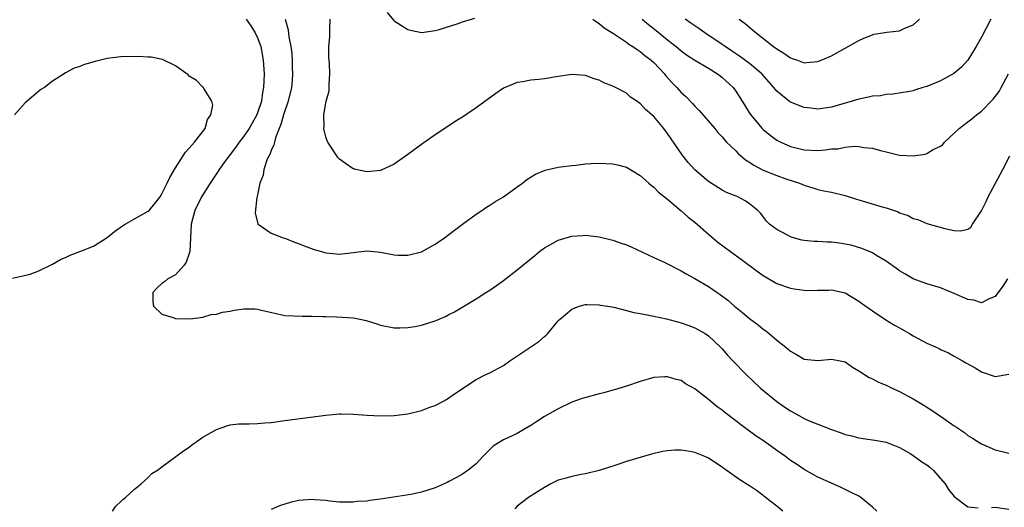
# Model space of a CAD drawing. Units: inches. Extents: x 2601000 to 2604000, y 1494000 to 1497000.
# Drawn here: x 2601276 to 2601420, y 1495778 to 1495849 of the extents above; entities that cross this region are included whole.
import ezdxf

# ---------------------------------------------------------------- set-up
doc = ezdxf.new("R2010")
doc.units = ezdxf.units.IN
doc.header["$MEASUREMENT"] = 0
doc.layers.add('LD26011494_2ft', color=234, linetype='Continuous')

msp = doc.modelspace()

# ---------------------------------------------------------------- linework, layer by layer
at = {"layer": 'LD26011494_2ft'}
for points, elevation in [([(2601329.97, 1495849.97), (2601330.88, 1495848.88), (2601331, 1495848.76), (2601332.07, 1495848.07), (2601333, 1495847.51), (2601333.39, 1495847.39), (2601335, 1495847.07), (2601335.07, 1495847.07), (2601337, 1495847.33), (2601337.43, 1495847.43), (2601340.36, 1495848.36), (2601341, 1495848.6), (2601342.83, 1495849.17)], 9522), ([(2601309.35, 1495849), (2601310.04, 1495848.04), (2601310.65, 1495847), (2601311, 1495846.27), (2601311.49, 1495845), (2601311.84, 1495843), (2601311.95, 1495841), (2601311.93, 1495839.93), (2601311.89, 1495839), (2601311.74, 1495838.26), (2601311.56, 1495837), (2601311, 1495835.31), (2601310.88, 1495835), (2601309.75, 1495833), (2601309, 1495831.89), (2601308.33, 1495831), (2601307.78, 1495830.22), (2601306.83, 1495829), (2601306.36, 1495828.36), (2601305.39, 1495827), (2601305.25, 1495826.75), (2601304.04, 1495825), (2601302.79, 1495823), (2601301.8, 1495821), (2601301.28, 1495819), (2601301.19, 1495817), (2601301.07, 1495815), (2601301, 1495814.7), (2601300.57, 1495813.43), (2601300.27, 1495813), (2601299, 1495811.58), (2601297.87, 1495811), (2601297.41, 1495810.59), (2601297, 1495810.33), (2601296.3, 1495809.7), (2601295.67, 1495809), (2601295.67, 1495807.67), (2601295.78, 1495807), (2601297, 1495805.83), (2601298.65, 1495805.35), (2601299, 1495805.21), (2601301.13, 1495805.13), (2601303, 1495805.4), (2601304.21, 1495805.79), (2601305, 1495805.82), (2601305.88, 1495806.12), (2601307, 1495806.27), (2601307.6, 1495806.4), (2601309, 1495806.6), (2601310.6, 1495806.6), (2601311, 1495806.58), (2601311.57, 1495806.43), (2601315, 1495805.65), (2601317.52, 1495805.52), (2601319, 1495805.53), (2601320.49, 1495805.51), (2601321, 1495805.47), (2601322.54, 1495805.46), (2601325, 1495805.31), (2601325.27, 1495805.27), (2601326.91, 1495804.91), (2601328.44, 1495804.44), (2601329, 1495804.24), (2601331, 1495803.83), (2601331.82, 1495803.82), (2601333, 1495803.86), (2601334.03, 1495804.03), (2601335, 1495804.22), (2601337, 1495804.85), (2601338.51, 1495805.49), (2601339, 1495805.77), (2601339.83, 1495806.17), (2601343, 1495808.07), (2601344.41, 1495809), (2601345, 1495809.35), (2601345.96, 1495810.04), (2601347, 1495810.75), (2601349, 1495812.31), (2601351.58, 1495814.42), (2601352.27, 1495815), (2601353, 1495815.54), (2601355, 1495816.66), (2601357, 1495817.27), (2601358.64, 1495817.36), (2601359, 1495817.4), (2601361, 1495817.15), (2601363, 1495816.66), (2601364.24, 1495816.24), (2601365, 1495815.96), (2601365.68, 1495815.68), (2601369, 1495814.12), (2601370.62, 1495813.38), (2601373, 1495812.19), (2601373.74, 1495811.74), (2601375, 1495811.05), (2601377, 1495809.89), (2601378.3, 1495809), (2601378.73, 1495808.73), (2601379.86, 1495807.86), (2601380.82, 1495807), (2601382.04, 1495806.04), (2601383, 1495805.21), (2601384.27, 1495804.27), (2601385, 1495803.66), (2601385.41, 1495803.41), (2601385.91, 1495803), (2601387, 1495802.04), (2601388.34, 1495801), (2601388.69, 1495800.69), (2601389, 1495800.4), (2601389.91, 1495799.91), (2601391, 1495799.26), (2601393, 1495799.03), (2601395, 1495799.23), (2601396.27, 1495799), (2601397, 1495798.84), (2601398.08, 1495798.08), (2601399, 1495797.53), (2601400.55, 1495796.55), (2601401, 1495796.38), (2601401.9, 1495795.9), (2601403, 1495795.46), (2601403.3, 1495795.3), (2601403.89, 1495795), (2601405, 1495794.52), (2601407, 1495793.46), (2601408.53, 1495792.53), (2601409, 1495792.21), (2601409.75, 1495791.75), (2601411.45, 1495790.55), (2601413, 1495789.48), (2601413.3, 1495789.3), (2601414.49, 1495788.49), (2601415, 1495788.08), (2601415.67, 1495787.67), (2601416.72, 1495787), (2601417, 1495786.84), (2601419, 1495785.98), (2601421, 1495785.5)], 9528), ([(2601315.03, 1495849), (2601315.47, 1495847.47), (2601315.57, 1495846.43), (2601315.87, 1495845), (2601316, 1495844), (2601316.07, 1495843), (2601316.09, 1495841.91), (2601316.13, 1495841), (2601316.07, 1495840.07), (2601315.97, 1495839), (2601315.48, 1495837), (2601314.81, 1495835), (2601314.42, 1495833.58), (2601314.17, 1495833), (2601313.63, 1495831.63), (2601313.47, 1495831), (2601313.39, 1495830.61), (2601313, 1495829.78), (2601312.79, 1495829.21), (2601312.66, 1495829), (2601312.37, 1495828.37), (2601311.91, 1495827), (2601311.81, 1495826.19), (2601311.35, 1495825), (2601311, 1495823.32), (2601310.89, 1495822.89), (2601310.67, 1495820.67), (2601311.05, 1495819.05), (2601311.09, 1495819), (2601313, 1495817.69), (2601314.77, 1495817), (2601315, 1495816.94), (2601316.39, 1495816.39), (2601317, 1495816.19), (2601317.84, 1495815.84), (2601319.31, 1495815.31), (2601320.34, 1495815), (2601321, 1495814.82), (2601323, 1495814.63), (2601327, 1495815.09), (2601329, 1495814.89), (2601331, 1495814.5), (2601331.54, 1495814.46), (2601333, 1495814.45), (2601335, 1495814.97), (2601337, 1495816.07), (2601338.35, 1495817), (2601339, 1495817.47), (2601339.85, 1495818.14), (2601341, 1495819.01), (2601343, 1495820.48), (2601343.81, 1495821), (2601344.5, 1495821.5), (2601345, 1495821.79), (2601345.73, 1495822.27), (2601347.01, 1495823), (2601349, 1495824.47), (2601349.77, 1495825), (2601350.44, 1495825.56), (2601351.67, 1495826.33), (2601353.08, 1495826.92), (2601355, 1495827.36), (2601355.39, 1495827.39), (2601357, 1495827.61), (2601357.66, 1495827.66), (2601359, 1495827.82), (2601359.86, 1495827.86), (2601361, 1495827.95), (2601363, 1495827.85), (2601363.69, 1495827.69), (2601365, 1495827.34), (2601367, 1495826.14), (2601368.27, 1495825), (2601368.65, 1495824.65), (2601369, 1495824.42), (2601369.7, 1495823.7), (2601371, 1495822.65), (2601373, 1495820.96), (2601374.04, 1495820.04), (2601375, 1495819.29), (2601377, 1495817.56), (2601378.39, 1495816.39), (2601380.24, 1495815), (2601381.85, 1495813.85), (2601384.15, 1495812.15), (2601385, 1495811.49), (2601387, 1495810.3), (2601389, 1495809.62), (2601389.56, 1495809.56), (2601391, 1495809.33), (2601392.68, 1495809.32), (2601393, 1495809.34), (2601394.63, 1495809.36), (2601395, 1495809.39), (2601397, 1495808.94), (2601399, 1495807.75), (2601399.42, 1495807.42), (2601401, 1495806.32), (2601402.96, 1495805), (2601404.23, 1495804.23), (2601405, 1495803.83), (2601406.45, 1495803), (2601407, 1495802.67), (2601409, 1495801.58), (2601410.34, 1495801), (2601410.79, 1495800.79), (2601411, 1495800.68), (2601412.16, 1495800.16), (2601413, 1495799.7), (2601414.21, 1495799), (2601414.7, 1495798.7), (2601416.03, 1495797.97), (2601417, 1495797.41), (2601419, 1495796.73), (2601421, 1495797.03)], 9526), ([(2601420.8, 1495811), (2601420.09, 1495809.91), (2601419, 1495808.44), (2601418.08, 1495808.08), (2601417, 1495807.5), (2601415.86, 1495807.86), (2601415, 1495807.97), (2601413, 1495808.87), (2601411, 1495809.68), (2601409, 1495810.26), (2601407, 1495810.98), (2601405.75, 1495811.75), (2601405, 1495812.18), (2601404.54, 1495812.54), (2601403, 1495813.61), (2601401.53, 1495814.47), (2601401, 1495814.8), (2601399.46, 1495815.46), (2601397.91, 1495815.91), (2601397, 1495816.09), (2601396.21, 1495816.21), (2601395, 1495816.35), (2601394.37, 1495816.37), (2601393, 1495816.47), (2601392.48, 1495816.48), (2601391, 1495816.63), (2601390.68, 1495816.68), (2601389.46, 1495817), (2601389, 1495817.14), (2601388.67, 1495817.33), (2601387, 1495818.21), (2601385.93, 1495819), (2601385.47, 1495819.47), (2601385, 1495820.13), (2601384.61, 1495820.61), (2601384.26, 1495821), (2601383, 1495822), (2601382.4, 1495822.4), (2601381.32, 1495823), (2601381.08, 1495823.08), (2601379.66, 1495823.66), (2601379, 1495823.99), (2601377, 1495825.24), (2601375, 1495826.96), (2601374.03, 1495828.03), (2601373.14, 1495829.14), (2601371, 1495832.29), (2601370.46, 1495833), (2601369, 1495834.74), (2601367.79, 1495835.79), (2601367, 1495836.67), (2601366.79, 1495836.79), (2601366.52, 1495837), (2601365.61, 1495837.61), (2601365, 1495838.16), (2601363.41, 1495839), (2601363.13, 1495839.13), (2601363, 1495839.21), (2601361.67, 1495839.67), (2601361, 1495840.06), (2601360.26, 1495840.26), (2601359, 1495840.77), (2601357, 1495840.92), (2601355, 1495840.62), (2601353, 1495840.28), (2601352.18, 1495840.18), (2601351, 1495840.06), (2601349.85, 1495839.85), (2601349, 1495839.73), (2601347, 1495838.89), (2601345.86, 1495838.14), (2601343, 1495836.04), (2601341.48, 1495835), (2601341, 1495834.68), (2601339.95, 1495834.05), (2601338.42, 1495833), (2601337, 1495832.09), (2601335.18, 1495830.82), (2601333, 1495829.19), (2601331, 1495827.8), (2601329, 1495826.86), (2601327, 1495826.66), (2601325.41, 1495827), (2601325.09, 1495827.09), (2601325, 1495827.12), (2601323.86, 1495827.86), (2601323, 1495828.54), (2601322.77, 1495828.77), (2601322.59, 1495829), (2601321.3, 1495831), (2601321.21, 1495831.21), (2601321, 1495831.78), (2601320.74, 1495832.74), (2601320.72, 1495833), (2601320.75, 1495833.25), (2601320.7, 1495835), (2601321.03, 1495837), (2601321.47, 1495838.54), (2601321.5, 1495839), (2601321.49, 1495839.49), (2601321.6, 1495841), (2601321.52, 1495842.48), (2601321.46, 1495843), (2601321.44, 1495843.44), (2601321.43, 1495845), (2601321.57, 1495846.43), (2601321.57, 1495847), (2601321.56, 1495847.56), (2601321.61, 1495849)], 9524), ([(2601360.09, 1495849), (2601360.6, 1495848.6), (2601361, 1495848.38), (2601361.76, 1495847.76), (2601363.1, 1495846.9), (2601365, 1495845.62), (2601365.35, 1495845.35), (2601365.93, 1495845), (2601366.55, 1495844.55), (2601367, 1495844.29), (2601367.7, 1495843.7), (2601368.63, 1495843), (2601369, 1495842.66), (2601370.55, 1495841), (2601370.74, 1495840.74), (2601371.7, 1495839.7), (2601372.37, 1495839), (2601373, 1495838.29), (2601373.68, 1495837.68), (2601374.67, 1495836.67), (2601375, 1495836.29), (2601375.66, 1495835.66), (2601377.92, 1495833), (2601378.4, 1495832.41), (2601379, 1495831.78), (2601379.34, 1495831.35), (2601379.67, 1495831), (2601381, 1495829.72), (2601381.34, 1495829.34), (2601382.42, 1495828.41), (2601383, 1495828.07), (2601383.63, 1495827.63), (2601385, 1495826.9), (2601387, 1495826.12), (2601388.35, 1495825.65), (2601390.32, 1495825), (2601391, 1495824.7), (2601392.3, 1495824.3), (2601393, 1495824.06), (2601393.9, 1495823.9), (2601395, 1495823.67), (2601397, 1495823.22), (2601398.67, 1495822.67), (2601399, 1495822.59), (2601402.45, 1495821.55), (2601403, 1495821.41), (2601404.79, 1495820.79), (2601405, 1495820.68), (2601406.25, 1495820.25), (2601407, 1495819.85), (2601407.67, 1495819.67), (2601409, 1495819.12), (2601411.62, 1495818.38), (2601413, 1495818.1), (2601413.96, 1495818.04), (2601415, 1495818.29), (2601415.42, 1495818.58), (2601415.67, 1495819), (2601417, 1495820.96), (2601417.67, 1495822.33), (2601417.96, 1495823), (2601420.1, 1495827), (2601421.15, 1495829)], 9522), ([(2601367.3, 1495849), (2601368.22, 1495848.22), (2601369.34, 1495847.34), (2601371, 1495845.98), (2601372.26, 1495845), (2601373, 1495844.37), (2601373.8, 1495843.8), (2601375.03, 1495843.03), (2601377, 1495841.84), (2601378.35, 1495841), (2601378.71, 1495840.71), (2601379, 1495840.49), (2601380.61, 1495839), (2601381, 1495838.47), (2601381.96, 1495837), (2601382.35, 1495836.35), (2601383.12, 1495835.12), (2601384.88, 1495833), (2601385, 1495832.87), (2601386.03, 1495832.03), (2601387, 1495831.32), (2601387.59, 1495831), (2601389, 1495830.38), (2601391, 1495829.86), (2601393, 1495829.78), (2601394.12, 1495829.88), (2601395, 1495830.01), (2601395.95, 1495830.05), (2601397, 1495830.26), (2601398.4, 1495830.4), (2601399, 1495830.36), (2601399.76, 1495830.24), (2601401, 1495830.12), (2601402.19, 1495829.81), (2601403, 1495829.57), (2601405, 1495829.1), (2601407, 1495828.99), (2601408.74, 1495829.26), (2601409, 1495829.36), (2601409.92, 1495829.92), (2601411, 1495830.43), (2601411.34, 1495830.66), (2601411.57, 1495831), (2601413, 1495832.31), (2601413.69, 1495833), (2601415, 1495834), (2601415.58, 1495834.42), (2601416.25, 1495835), (2601417, 1495835.54), (2601418.7, 1495837.3), (2601419.56, 1495838.44), (2601419.88, 1495839), (2601420.91, 1495841)], 9520), ([(2601418.35, 1495849), (2601417, 1495846.39), (2601416.19, 1495845), (2601414.97, 1495843), (2601414.03, 1495841.97), (2601412.94, 1495841.06), (2601411, 1495840), (2601409, 1495839.17), (2601408.38, 1495839), (2601407.32, 1495838.68), (2601407, 1495838.54), (2601406.42, 1495838.42), (2601403.99, 1495838.01), (2601403, 1495837.97), (2601402.2, 1495837.8), (2601401, 1495837.75), (2601400.42, 1495837.58), (2601399, 1495837.32), (2601398.04, 1495837), (2601395, 1495836.11), (2601393, 1495835.85), (2601391.98, 1495835.98), (2601391, 1495836.08), (2601389, 1495836.88), (2601388.93, 1495836.93), (2601387, 1495838.49), (2601386.58, 1495839), (2601384.8, 1495841), (2601383, 1495842.5), (2601381.57, 1495843.57), (2601380.39, 1495844.39), (2601379.45, 1495845), (2601379, 1495845.32), (2601376.49, 1495847), (2601375.62, 1495847.62), (2601375, 1495848.03), (2601374.44, 1495848.44), (2601373.59, 1495849)], 9518), ([(2601381.52, 1495849), (2601382.37, 1495848.37), (2601383.47, 1495847.47), (2601384.01, 1495847), (2601386.54, 1495845), (2601387, 1495844.65), (2601388.03, 1495844.03), (2601389, 1495843.33), (2601389.27, 1495843.27), (2601390.03, 1495843), (2601391, 1495842.64), (2601391.35, 1495842.65), (2601393, 1495842.82), (2601393.14, 1495842.86), (2601393.49, 1495843), (2601395, 1495843.63), (2601396.48, 1495844.48), (2601397.45, 1495845), (2601399, 1495845.89), (2601399.75, 1495846.25), (2601401, 1495846.73), (2601401.21, 1495846.79), (2601402.56, 1495847), (2601403.11, 1495847.11), (2601405, 1495847.32), (2601405.66, 1495847.66), (2601407, 1495848.18), (2601407.9, 1495849)], 9516), ([(2601275.12, 1495811.12), (2601277.71, 1495811.71), (2601279, 1495812.18), (2601280.88, 1495813.12), (2601281, 1495813.16), (2601282.15, 1495813.85), (2601283, 1495814.19), (2601283.55, 1495814.45), (2601285, 1495814.99), (2601287, 1495815.8), (2601289, 1495817.07), (2601290.07, 1495817.93), (2601291.22, 1495818.78), (2601291.6, 1495819), (2601293, 1495819.77), (2601295, 1495820.89), (2601295.12, 1495821), (2601295.98, 1495822.02), (2601296.73, 1495823), (2601297, 1495823.43), (2601297.78, 1495825), (2601298.15, 1495825.85), (2601299, 1495827.27), (2601300.1, 1495829), (2601300.44, 1495829.56), (2601301, 1495830.15), (2601301.75, 1495831), (2601303.31, 1495833), (2601303.67, 1495834.33), (2601304.17, 1495835), (2601304.43, 1495836.43), (2601304.29, 1495837), (2601303.12, 1495838.88), (2601303.04, 1495839.04), (2601303, 1495839.07), (2601302.05, 1495840.05), (2601301, 1495840.68), (2601300.84, 1495840.84), (2601299, 1495842.18), (2601297.09, 1495843.09), (2601295.44, 1495843.44), (2601295, 1495843.47), (2601293.56, 1495843.56), (2601291, 1495843.5), (2601289, 1495843.23), (2601287.21, 1495842.79), (2601285.65, 1495842.35), (2601285, 1495842.08), (2601284.15, 1495841.85), (2601283, 1495841.18), (2601282.87, 1495841.13), (2601282.71, 1495841), (2601281, 1495839.95), (2601279.79, 1495839), (2601279.29, 1495838.71), (2601277, 1495836.75), (2601275.41, 1495835)], 9530), ([(2601289.77, 1495777), (2601290.25, 1495777.75), (2601291, 1495778.41), (2601291.27, 1495778.73), (2601291.69, 1495779), (2601293, 1495780.24), (2601293.98, 1495781), (2601295, 1495781.91), (2601295.51, 1495782.49), (2601296.33, 1495783), (2601297, 1495783.51), (2601300.15, 1495785.85), (2601301, 1495786.38), (2601301.35, 1495786.65), (2601303, 1495787.81), (2601305, 1495788.97), (2601306.49, 1495789.51), (2601307, 1495789.66), (2601308.23, 1495789.77), (2601309, 1495789.78), (2601309.77, 1495789.77), (2601311, 1495789.81), (2601312.08, 1495789.92), (2601313, 1495789.99), (2601315, 1495790.25), (2601321, 1495791.07), (2601323, 1495791.25), (2601323.23, 1495791.23), (2601325, 1495791.22), (2601327.05, 1495791.05), (2601329, 1495790.95), (2601331, 1495790.98), (2601333, 1495791.24), (2601335, 1495791.74), (2601336.2, 1495792.2), (2601337, 1495792.48), (2601338.01, 1495793), (2601338.65, 1495793.35), (2601339, 1495793.57), (2601339.83, 1495794.17), (2601343, 1495796.25), (2601344.44, 1495797), (2601345, 1495797.25), (2601347, 1495798.34), (2601347.92, 1495799), (2601352.19, 1495801.81), (2601353, 1495802.55), (2601353.26, 1495802.74), (2601353.5, 1495803), (2601355, 1495804.85), (2601355.14, 1495805), (2601357, 1495806.58), (2601358.08, 1495807), (2601359, 1495807.25), (2601359.23, 1495807.23), (2601361, 1495807.22), (2601361.17, 1495807.17), (2601362.28, 1495807), (2601363.16, 1495806.84), (2601365, 1495806.37), (2601366.06, 1495806.06), (2601367, 1495805.93), (2601368.3, 1495805.7), (2601369, 1495805.53), (2601370.85, 1495805.15), (2601372.66, 1495804.66), (2601373, 1495804.58), (2601374.15, 1495804.15), (2601375, 1495803.84), (2601376.52, 1495803), (2601377, 1495802.66), (2601378.77, 1495801), (2601379, 1495800.75), (2601379.81, 1495799.81), (2601380.57, 1495799), (2601382.52, 1495797), (2601384.65, 1495795), (2601387, 1495793.07), (2601388.21, 1495792.21), (2601389, 1495791.68), (2601391, 1495790.57), (2601391.76, 1495790.24), (2601393, 1495789.71), (2601395, 1495788.95), (2601396.46, 1495788.46), (2601397, 1495788.24), (2601398.02, 1495788.02), (2601399, 1495787.71), (2601399.65, 1495787.65), (2601401, 1495787.42), (2601401.38, 1495787.38), (2601403, 1495787.12), (2601405, 1495786.32), (2601406.63, 1495785.37), (2601407, 1495785.13), (2601408.23, 1495784.23), (2601409, 1495783.77), (2601409.43, 1495783.43), (2601409.9, 1495783), (2601411.66, 1495781), (2601412.17, 1495780.17), (2601413, 1495779.17), (2601415, 1495777.65), (2601416.49, 1495777.51)], 9530), ([(2601401.67, 1495777), (2601401, 1495777.6), (2601399.31, 1495779), (2601399, 1495779.19), (2601397.8, 1495779.8), (2601396.45, 1495780.45), (2601395, 1495781.08), (2601393, 1495781.99), (2601391, 1495783.11), (2601389.89, 1495783.89), (2601389, 1495784.44), (2601388.27, 1495785), (2601387, 1495785.89), (2601385.19, 1495787.19), (2601384, 1495788), (2601381.68, 1495789.68), (2601381, 1495790.22), (2601379.42, 1495791.42), (2601379, 1495791.77), (2601378.27, 1495792.27), (2601377, 1495793.35), (2601375, 1495794.91), (2601373.66, 1495795.66), (2601373, 1495796.11), (2601372.27, 1495796.27), (2601371, 1495796.68), (2601370.64, 1495796.64), (2601369, 1495796.58), (2601367, 1495795.98), (2601365, 1495795.29), (2601363.25, 1495794.75), (2601363, 1495794.7), (2601361.68, 1495794.32), (2601361, 1495794.17), (2601358.53, 1495793.47), (2601357, 1495792.93), (2601355, 1495792), (2601353, 1495790.87), (2601351.9, 1495790.1), (2601351, 1495789.54), (2601350.09, 1495789), (2601349, 1495788.37), (2601347, 1495787.42), (2601346.26, 1495787), (2601345.47, 1495786.53), (2601343.98, 1495785), (2601343, 1495783.93), (2601341.83, 1495783), (2601341, 1495782.43), (2601340.1, 1495781.91), (2601339, 1495781.35), (2601338.78, 1495781.22), (2601338.32, 1495781), (2601337, 1495780.43), (2601335, 1495779.76), (2601333.43, 1495779.43), (2601329, 1495778.74), (2601327.43, 1495778.57), (2601327, 1495778.47), (2601325.6, 1495778.4), (2601325, 1495778.32), (2601323.69, 1495778.31), (2601323, 1495778.34), (2601321.56, 1495778.44), (2601321, 1495778.54), (2601319.35, 1495778.65), (2601319, 1495778.7), (2601317, 1495778.55), (2601315.75, 1495778.25), (2601314.23, 1495777.77), (2601313, 1495777.25)], 9532), ([(2601387.91, 1495777), (2601387, 1495777.74), (2601385.35, 1495779), (2601385, 1495779.3), (2601384.02, 1495780.02), (2601383, 1495780.72), (2601382.54, 1495781), (2601381.61, 1495781.61), (2601379.24, 1495783.24), (2601379, 1495783.42), (2601377, 1495784.76), (2601376.84, 1495784.84), (2601376.47, 1495785), (2601375, 1495785.58), (2601374.29, 1495785.71), (2601373, 1495785.91), (2601372.09, 1495785.92), (2601371, 1495785.85), (2601370.27, 1495785.73), (2601368.65, 1495785.35), (2601367.51, 1495785), (2601365, 1495784.25), (2601363.88, 1495783.88), (2601363, 1495783.61), (2601361, 1495782.96), (2601359, 1495782.47), (2601358.37, 1495782.36), (2601357, 1495782.09), (2601356.16, 1495781.84), (2601355, 1495781.53), (2601353.94, 1495781), (2601353, 1495780.46), (2601351.58, 1495779.58), (2601350.68, 1495779), (2601349, 1495777.71), (2601348.64, 1495777.36)], 9534), ([(2601418.44, 1495777.56), (2601419, 1495777.57), (2601421, 1495777.3)], 9530)]:
    msp.add_lwpolyline(points, dxfattribs=dict(at, elevation=elevation))

doc.saveas('drawing.dxf')
